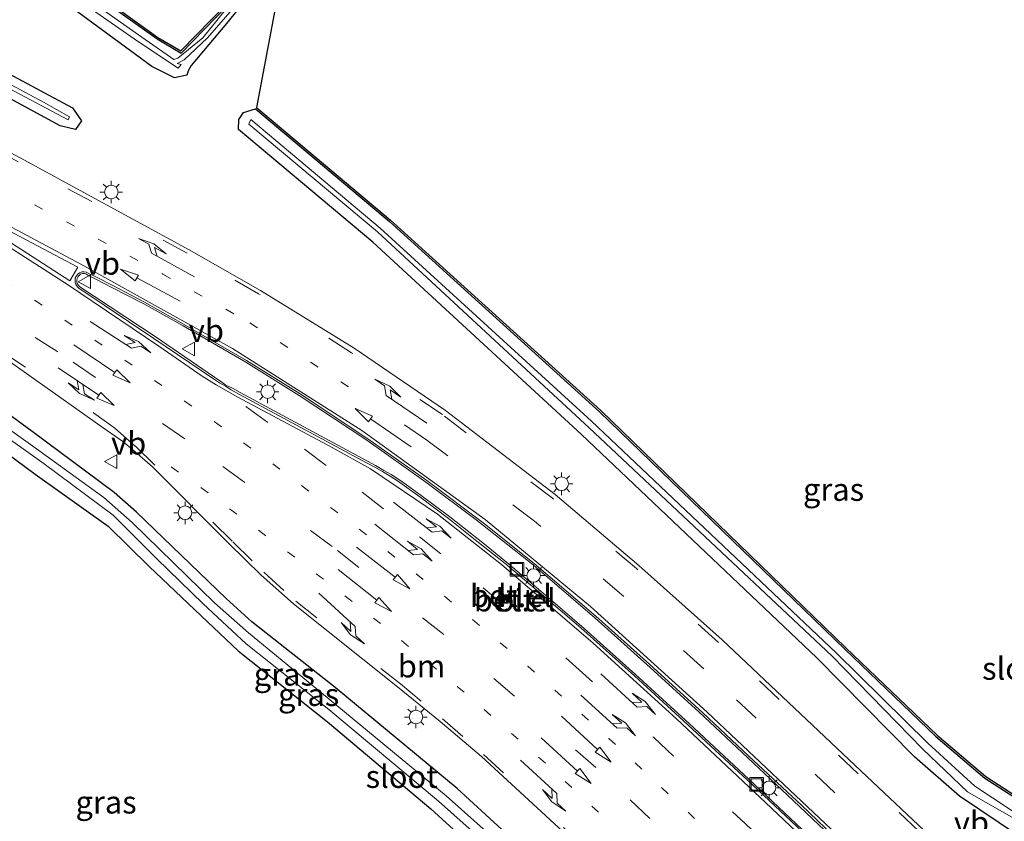
# Model space of a CAD drawing. Units: metres. Extents: x 160000 to 169090, y 400000 to 406251.
# Drawn here: x 163696 to 163805, y 401396 to 401485 of the extents above; entities that cross this region are included whole.
import ezdxf
from ezdxf.enums import TextEntityAlignment as Align

# ---------------------------------------------------------------- set-up
doc = ezdxf.new("R2010")
doc.units = ezdxf.units.M
doc.linetypes.add('VW-1-3_STREEP', pattern=[4, 1, -3])
doc.linetypes.add('VW-3-9_STREEP', pattern=[12, 3, -9])
doc.layers.get('0').update_dxf_attribs({"lineweight": 25})
doc.layers.add('B-ME-GW-INSTEEKWATERGANG-L-B1', color=10, linetype='Continuous')
doc.layers.add('B-ME-KG-KADASTRAAL-OPNAMEDTMGRENS-L-B1', color=10, linetype='Continuous')
for name, color, linetype, lineweight in [('B-ME-IE-GRASLAND-GV-B6', 93, 'Continuous', 18), ('B-ME-IE-INRICHTINGSELEMENT-S-B1', 253, 'Continuous', 18), ('B-ME-IE-MEUBILAIR_WEGMEUBILAIR-LICHTMAST-S-B1', 8, 'Continuous', 18), ('B-ME-OG-WATER-GV-B6', 153, 'Continuous', 18), ('B-ME-VH-VERH_SOORT-BITUMEN-GV-B6', 8, 'IE-TERREINAFSCHEIDING-NATUURLIJK-HOUTWAL', 18), ('B-ME-VH-VERH_SOORT-GV-B6', 8, 'Continuous', 18), ('B-ME-VH-VERH_SOORT-KLINKERS-GV-B6', 8, 'IE-TERREINAFSCHEIDING-NATUURLIJK-HOUTWAL', 18), ('B-ME-VW-MARKERING-13STREEP-045-L-B1', 255, 'VW-1-3_STREEP', 18), ('B-ME-VW-MARKERING-39STREEP-015-L-B1', 255, 'VW-3-9_STREEP', 18), ('B-ME-VW-MARKERING-COMBIRE750-S-B1', 255, 'Continuous', 18), ('B-ME-VW-MARKERING-PIJLLI750-S-B1', 7, 'Continuous', 18), ('B-ME-VW-MARKERING-PIJLRD750-S-B1', 7, 'Continuous', 18), ('B-ME-VW-MARKERING-PIJLRE750-S-B1', 7, 'Continuous', 18), ('B-ME-VW-MARKERING-STREEP-015-L-B1', 7, 'Continuous', 18), ('B-ME-VW-MARKERING-VLAKMARK-GV-B6', 7, 'Continuous', 18), ('B-ME-VW-MEUBILAIR_WEGMEUBILAIR-VERKEERSBORD-S-B1', 8, 'Continuous', 18)]:
    doc.layers.add(name, color=color, linetype=linetype, lineweight=lineweight)
doc.styles.add('NLCS-ISO', font='NLCS-ISO.TTF')
doc.linetypes.add('IE-TERREINAFSCHEIDING-NATUURLIJK-HOUTWAL', pattern='A,7,-1.5,[67,NLCS.SHX,S=0.75,R=45,X=0,Y=0],-1.5,7,-1.5,[70,NLCS.SHX,S=0.75,R=0,X=0,Y=0],-1.5', length=20)

# ---------------------------------------------------------------- blocks, each defined once
blk = doc.blocks.new('pijll')
for p, q in [((0, 0, 0.1), (5.45, 0, 0.1)), ((5.7, 1.05, 0.1), (4, 0.75, 0.1)), ((4, 0.75, 0.1), (5.45, 0.75, 0.1)), ((5.45, 0.75, 0.1), (4.7, 0, 0.1)), ((6.2, 0.75, 0.1), (5.45, 0, 0.1)), ((7.5, 0.75, 0.1), (5.7, 1.05, 0.1)), ((7.5, 0.75, 0.1), (6.2, 0.75, 0.1))]:
    blk.add_line(p, q)
blk = doc.blocks.new('pijl')
for p, q in [((0, 0, 0.1), (5.45, 0, 0.1)), ((7.5, 0, 0.1), (5.45, 0.375, 0.1)), ((5.45, 0.375, 0.1), (5.45, -0.375, 0.1)), ((5.45, -0.375, 0.1), (7.5, 0, 0.1))]:
    blk.add_line(p, q)
blk = doc.blocks.new('pijlcr')
for p, q in [((0, 0, 0.1), (5.45, 0, 0.1)), ((3.3, -0.75, 0.1), (2.55, 0, 0.1)), ((4.05, -0.75, 0.1), (3.3, 0, 0.1)), ((5.45, 0.38, 0.1), (5.45, -0.38, 0.1)), ((7.5, 0, 0.1), (5.45, 0.38, 0.1)), ((5.45, -0.38, 0.1), (7.5, 0, 0.1)), ((1.85, -0.75, 0.1), (3.3, -0.75, 0.1)), ((3.55, -1.05, 0.1), (1.85, -0.75, 0.1)), ((5.35, -0.75, 0.1), (3.55, -1.05, 0.1)), ((5.35, -0.75, 0.1), (4.05, -0.75, 0.1))]:
    blk.add_line(p, q)
blk = doc.blocks.new('pijlr')
for p, q in [((0, 0, 0.1), (5.45, 0, 0.1)), ((5.45, -0.75, 0.1), (4.7, 0, 0.1)), ((6.2, -0.75, 0.1), (5.45, 0, 0.1)), ((4, -0.75, 0.1), (5.45, -0.75, 0.1)), ((5.7, -1.05, 0.1), (4, -0.75, 0.1)), ((7.5, -0.75, 0.1), (5.7, -1.05, 0.1)), ((7.5, -0.75, 0.1), (6.2, -0.75, 0.1))]:
    blk.add_line(p, q)
blk = doc.blocks.new('lantaarnpaal')
for p, q in [((0, 0.75), (0, 1.25)), ((-0.75, 0), (-1.25, 0)), ((-0.88, 0.88), (-0.53, 0.53)), ((0.53, 0.53), (0.88, 0.88)), ((0.75, 0), (1.25, 0)), ((-0.53, -0.53), (-0.88, -0.88)), ((0, -0.75), (0, -1.25)), ((0.53, -0.53), (0.88, -0.88))]:
    blk.add_line(p, q)
blk.add_circle((0, 0), 0.75)
blk = doc.blocks.new('put')
for p, q in [((0.75, 0.75), (-0.75, 0.75)), ((-0.75, 0.75), (-0.75, -0.75)), ((0.75, -0.75), (0.75, 0.75)), ((-0.75, -0.75), (0.75, -0.75))]:
    blk.add_line(p, q)
blk.add_lwpolyline([(-0.625, 0.625), (0.625, 0.625), (0.625, -0.625), (-0.625, -0.625)], close=True)
blk = doc.blocks.new('verkeersbord')
for p, q in [((0, 0.75), (-0.75, -0.625)), ((0.75, -0.625), (0, 0.75)), ((-0.75, -0.625), (0.75, -0.625))]:
    blk.add_line(p, q)

msp = doc.modelspace()

# ---------------------------------------------------------------- linework, layer by layer
at = {"layer": 'B-ME-GW-INSTEEKWATERGANG-L-B1'}
for points in [[(163725.85, 401492.86, 9.83), (163719.24, 401484.7, 9.8), (163715.33, 401480.06, 9.72), (163715.01, 401479.56, 9.8), (163714.83, 401478.99, 9.91), (163713.47, 401478.69, 9.9), (163710.98, 401479.97, 9.92), (163702.06, 401486.5, 9.86), (163701.2, 401487.06, 9.88), (163692.07, 401492.98, 9.92), (163682.32, 401499.21, 9.91), (163675.8, 401503.48, 10.01), (163675.27, 401504.54, 10.11), (163675.28, 401505.42, 10.09), (163675.83, 401506.14, 10.13), (163677.32, 401506.34, 9.98), (163683.83, 401502.11, 9.81), (163693.4, 401495.64, 9.66), (163703.11, 401489.08, 9.59), (163711.54, 401483.01, 9.37), (163714.2, 401481.43, 9.43), (163719.38, 401486.74, 9.61), (163722.64, 401491.14, 9.79)], [(163668.5981, 401493.2409, 10.0759), (163685.401, 401484.3725, 10.2047), (163699.5543, 401476.7976, 10.2165), (163702.1991, 401475.3742, 10.2295), (163703.1662, 401473.9228, 10.1775), (163702.5024, 401472.9749, 10.1175), (163700.8322, 401473.3979, 10.0775)], [(163700.8322, 401473.3979, 10.0775), (163683.738, 401482.6565, 10.0137), (163667.431, 401491.3873, 10.0099)], [(163807, 401394.7, 10.07), (163800.37, 401399.18, 9.97), (163795.4, 401403.52, 10.13), (163784.58, 401414.48, 9.95), (163758.51, 401439.22, 9.91), (163735.42, 401460.52, 9.82), (163720.55, 401472.99, 10.01), (163720.6, 401474.08, 9.87), (163721.13, 401474.86, 9.86), (163722.43, 401475.28, 9.83), (163737.27, 401462.79, 9.82), (163760.52, 401441.71, 9.88), (163787.66, 401415.45, 9.81), (163797.75, 401405.77, 10.01), (163803.18, 401401.17, 10.04), (163808.57, 401397.7, 10.03)], [(163780.1168, 401367.0566, 9.7683), (163777.7592, 401369.4073, 9.8941), (163772.8679, 401373.9299, 9.8702), (163770.1875, 401376.3733, 9.8352), (163767.5834, 401378.7852, 9.8153), (163761.7666, 401384.2669, 9.8264), (163753.3328, 401392.1613, 9.8335), (163744.7504, 401400.0244, 9.8716), (163731.2495, 401411.2036, 9.8438), (163722.0524, 401418.4602, 9.7929), (163719.1937, 401421.0538, 9.721), (163709.2741, 401430.6184, 9.7301), (163706.8049, 401432.804, 9.7602), (163697.7301, 401439.5267, 9.7623), (163689.2257, 401445.7234, 9.7824)], [(163687.9026, 401442.3168, 9.8164), (163698.0699, 401434.8348, 9.7463), (163706.1515, 401429.0668, 9.7552), (163710.6734, 401424.583, 9.7261), (163716.4159, 401419.1289, 9.727), (163720.5344, 401415.2622, 9.7449), (163730.4204, 401407.3828, 9.7558), (163741.8487, 401397.748, 9.8286), (163752.6853, 401387.882, 9.8015), (163759.7987, 401381.1751, 9.8164), (163767.649, 401373.8741, 9.9372)]]:
    msp.add_polyline3d(points, dxfattribs=at)
at = {"layer": 'B-ME-IE-GRASLAND-GV-B6'}
for points in [[(163805.5887, 401387.0795, 10.399), (163804.9057, 401387.6923, 10.262), (163804.757, 401387.525, 10.306), (163789.445, 401401.978, 10.299), (163774.098, 401416.478, 10.299), (163764.889, 401424.72, 10.302), (163755.628, 401432.563, 10.272), (163743.475, 401441.884, 10.258), (163733.38, 401448.752, 10.26), (163722.994, 401455.162, 10.258), (163715.113, 401459.645, 10.246), (163696.4, 401469.846, 10.26), (163677.644, 401479.841, 10.25), (163659.824, 401489.27, 10.142), (163648.3797, 401495.2573, 10.0362), (163648.6102, 401495.7354, 10.0031), (163648.6488, 401495.8144, 10.0061), (163641.9711, 401499.2878, 9.9482), (163633.9675, 401503.4407, 9.981)], [(163668.5981, 401493.2409, 10.0759), (163685.401, 401484.3725, 10.2047), (163699.5543, 401476.7976, 10.2165), (163702.1991, 401475.3742, 10.2295), (163703.1662, 401473.9228, 10.1775), (163702.5024, 401472.9749, 10.1175), (163700.8322, 401473.3979, 10.0775), (163683.738, 401482.6565, 10.0137), (163667.431, 401491.3873, 10.0099)], [(163667.431, 401491.3873, 10.0099), (163683.738, 401482.6565, 10.0137), (163700.8322, 401473.3979, 10.0775), (163702.5024, 401472.9749, 10.1175), (163703.1662, 401473.9228, 10.1775), (163702.1991, 401475.3742, 10.2295), (163699.5543, 401476.7976, 10.2165), (163685.401, 401484.3725, 10.2047), (163668.5981, 401493.2409, 10.0759)], [(163667.971, 401492.0107, 9.2859), (163684.4386, 401483.1925, 9.3157), (163701.6884, 401474.0361, 9.3735), (163701.8614, 401474.3776, 9.3875), (163698.9656, 401475.9874, 9.2845), (163684.685, 401483.636, 9.2957), (163668.1121, 401492.5066, 9.2729)], [(163725.85, 401492.86, 9.83), (163719.24, 401484.7, 9.8), (163715.33, 401480.06, 9.72), (163715.01, 401479.56, 9.8), (163714.83, 401478.99, 9.91), (163713.47, 401478.69, 9.9), (163710.98, 401479.97, 9.92), (163702.06, 401486.5, 9.86)], [(163702.06, 401486.5, 9.86), (163710.98, 401479.97, 9.92), (163713.47, 401478.69, 9.9), (163714.83, 401478.99, 9.91), (163715.01, 401479.56, 9.8), (163715.33, 401480.06, 9.72), (163719.24, 401484.7, 9.8), (163725.85, 401492.86, 9.83), (163722.56, 401475.43, 9.83), (163737.4, 401462.94, 9.82), (163760.66, 401441.85, 9.88), (163787.8, 401415.59, 9.81), (163797.89, 401405.92, 10.01), (163803.3, 401401.33, 10.04), (163808.65, 401397.88, 10.03)], [(163722.96, 401491.04, 9.59), (163716.62, 401483.14, 9.61), (163713.84, 401480.88, 9.27), (163713.4, 401480.71, 9), (163709.49, 401483.47, 8.96), (163699.26, 401490.7, 9.01)], [(163699.2, 401489.88, 9), (163709.5, 401482.69, 8.99), (163713.9, 401479.78, 9.03), (163714.23, 401480.17, 9.14), (163713.78, 401480.3, 9), (163714.54, 401480.69, 9.36), (163717.12, 401483.11, 9.67), (163723.35, 401490.31, 9.65)], [(163703.11, 401489.08, 9.59), (163711.54, 401483.01, 9.37), (163714.2, 401481.43, 9.43), (163719.38, 401486.74, 9.61)], [(163719.38, 401486.74, 9.61), (163714.2, 401481.43, 9.43), (163711.54, 401483.01, 9.37), (163703.11, 401489.08, 9.59)], [(163703.22, 401489.24, 9.59), (163711.65, 401483.18, 9.37), (163714.17, 401481.68, 9.43), (163719.23, 401486.87, 9.61)], [(163807, 401394.7, 10.07), (163800.37, 401399.18, 9.97), (163795.4, 401403.52, 10.13), (163784.58, 401414.48, 9.95), (163758.51, 401439.22, 9.91), (163735.42, 401460.52, 9.82), (163720.55, 401472.99, 10.01), (163720.6, 401474.08, 9.87), (163721.13, 401474.86, 9.86), (163722.43, 401475.28, 9.83), (163737.27, 401462.79, 9.82), (163760.52, 401441.71, 9.88), (163787.66, 401415.45, 9.81), (163797.75, 401405.77, 10.01), (163803.18, 401401.17, 10.04), (163808.57, 401397.7, 10.03)], [(163808.57, 401397.7, 10.03), (163803.18, 401401.17, 10.04), (163797.75, 401405.77, 10.01), (163787.66, 401415.45, 9.81), (163760.52, 401441.71, 9.88), (163737.27, 401462.79, 9.82), (163722.43, 401475.28, 9.83), (163721.13, 401474.86, 9.86), (163720.6, 401474.08, 9.87), (163720.55, 401472.99, 10.01), (163735.42, 401460.52, 9.82), (163758.51, 401439.22, 9.91), (163784.58, 401414.48, 9.95), (163795.4, 401403.52, 10.13), (163800.37, 401399.18, 9.97), (163807, 401394.7, 10.07)], [(163808.03, 401396.32, 9.16), (163802.06, 401400.28, 9.17), (163796.85, 401405.05, 9.19), (163786.72, 401415.04, 9.09), (163759.63, 401440.68, 9.05), (163736.23, 401462.05, 9.01), (163721.93, 401474.07, 9.1), (163721.69, 401473.56, 9.06), (163735.93, 401461.65, 8.99), (163759.39, 401439.96, 9.05), (163786.24, 401414.69, 9.13), (163796.32, 401404.36, 9.21), (163801.27, 401399.66, 9.27), (163807.65, 401395.98, 9.17)], [(163694.45, 401447.845, 10.254), (163705.567, 401439.955, 10.234), (163707.76, 401438.425, 10.24), (163709.075, 401437.32, 10.24), (163711.034, 401435.612, 10.223), (163719.503, 401427.154, 10.179), (163723.06, 401423.641, 10.156), (163726.658, 401420.451, 10.149), (163738.145, 401411.259, 10.15), (163742.901, 401407.426, 10.152), (163747.458, 401403.571, 10.165), (163763.103, 401389.13, 10.153), (163773.8638, 401378.7932, 10.1043)], [(163753.3328, 401392.1613, 9.8335), (163744.7504, 401400.0244, 9.8716), (163731.2495, 401411.2036, 9.8438), (163722.0524, 401418.4602, 9.7929), (163719.1937, 401421.0538, 9.721), (163709.2741, 401430.6184, 9.7301), (163706.8049, 401432.804, 9.7602), (163697.7301, 401439.5267, 9.7623), (163689.2257, 401445.7234, 9.7824)], [(163689.2257, 401445.7234, 9.7824), (163697.7301, 401439.5267, 9.7623), (163706.8049, 401432.804, 9.7602), (163709.2741, 401430.6184, 9.7301), (163719.1937, 401421.0538, 9.721), (163722.0524, 401418.4602, 9.7929), (163731.2495, 401411.2036, 9.8438), (163744.7504, 401400.0244, 9.8716), (163753.3328, 401392.1613, 9.8335), (163761.7666, 401384.2669, 9.8264), (163767.5834, 401378.7852, 9.8153), (163770.1875, 401376.3733, 9.8352), (163772.8679, 401373.9299, 9.8702), (163777.7592, 401369.4073, 9.8941), (163780.1168, 401367.0566, 9.7683)], [(163780.1168, 401367.0566, 9.7683), (163779.579, 401366.473, 9.057), (163777.2367, 401368.5091, 9.0731), (163773.1009, 401372.0714, 9.1072), (163769.7998, 401375.1183, 9.1652), (163767.4246, 401377.02, 9.1013), (163760.8066, 401383.5716, 9.1924), (163753.0805, 401390.7097, 9.1275), (163743.5365, 401399.1885, 9.1106), (163729.7483, 401410.5905, 9.0388), (163721.6564, 401417.2619, 9.0659), (163717.9147, 401420.5811, 9.058), (163708.7851, 401429.4478, 9.0791), (163705.6465, 401432.2331, 9.0532), (163697.8058, 401437.9143, 9.0363), (163688.0706, 401444.8614, 9.0304)], [(163688.2075, 401443.6814, 9.0474), (163699.0413, 401435.9463, 9.0483), (163706.679, 401430.2763, 9.0492), (163711.5366, 401425.4376, 9.0351), (163716.6606, 401420.4464, 9.062), (163721.4148, 401416.0472, 9.0569), (163730.5508, 401408.7451, 9.0378), (163742.7095, 401398.6192, 9.1256), (163752.8831, 401389.5321, 9.1615), (163760.9651, 401381.8721, 9.0464), (163766.84, 401376.3974, 9.1273), (163768.5266, 401374.7978, 9.2045), (163767.649, 401373.8741, 9.9372), (163759.7987, 401381.1751, 9.8164), (163752.6853, 401387.882, 9.8015), (163741.8487, 401397.748, 9.8286), (163730.4204, 401407.3828, 9.7558), (163720.5344, 401415.2622, 9.7449), (163716.4159, 401419.1289, 9.727), (163710.6734, 401424.583, 9.7261), (163706.1515, 401429.0668, 9.7552), (163698.0699, 401434.8348, 9.7463), (163687.9026, 401442.3168, 9.8164)], [(163687.9026, 401442.3168, 9.8164), (163698.0699, 401434.8348, 9.7463), (163706.1515, 401429.0668, 9.7552), (163710.6734, 401424.583, 9.7261), (163716.4159, 401419.1289, 9.727), (163720.5344, 401415.2622, 9.7449), (163730.4204, 401407.3828, 9.7558), (163741.8487, 401397.748, 9.8286), (163752.6853, 401387.882, 9.8015), (163759.7987, 401381.1751, 9.8164), (163767.649, 401373.8741, 9.9372)]]:
    msp.add_polyline3d(points, dxfattribs=at)
at = {"layer": 'B-ME-KG-KADASTRAAL-OPNAMEDTMGRENS-L-B1'}
for points in [[(163725.85, 401492.86, 9.83), (163722.56, 401475.43, 9.83), (163737.4, 401462.94, 9.82), (163760.66, 401441.85, 9.88), (163787.8, 401415.59, 9.81), (163797.89, 401405.92, 10.01), (163803.3, 401401.33, 10.04), (163808.65, 401397.88, 10.03)], [(163703.22, 401489.24, 9.59), (163711.65, 401483.18, 9.37), (163714.17, 401481.68, 9.43), (163719.23, 401486.87, 9.61)]]:
    msp.add_polyline3d(points, dxfattribs=at)
at = {"layer": 'B-ME-OG-WATER-GV-B6'}
for points in [[(163722.96, 401491.04, 9.59), (163723.35, 401490.31, 9.65), (163717.12, 401483.11, 9.67), (163714.54, 401480.69, 9.36), (163713.78, 401480.3, 9), (163714.23, 401480.17, 9.14), (163713.9, 401479.78, 9.03), (163709.5, 401482.69, 8.99), (163699.2, 401489.88, 9), (163690.51, 401495.51, 8.97), (163681.2, 401501.23, 9.07), (163676.73, 401504.53, 9.12), (163677.24, 401505, 9.09), (163681.11, 401502.4, 8.95), (163691.98, 401495.51, 8.96), (163699.26, 401490.7, 9.01), (163709.49, 401483.47, 8.96), (163713.4, 401480.71, 9), (163713.84, 401480.88, 9.27), (163716.62, 401483.14, 9.61), (163722.96, 401491.04, 9.59)], [(163650.6602, 401503.0678, 9.3781), (163651.0931, 401503.163, 9.3571), (163651.6145, 401502.2874, 9.3091), (163652.2119, 401501.4293, 9.3051), (163653.0368, 401500.6498, 9.2971), (163653.9303, 401500.1494, 9.3071), (163655.3038, 401499.3845, 9.3001), (163657.288, 401498.3204, 9.294), (163668.1121, 401492.5066, 9.2729), (163684.685, 401483.636, 9.2957), (163698.9656, 401475.9874, 9.2845), (163701.8614, 401474.3776, 9.3875), (163701.6884, 401474.0361, 9.3735), (163684.4386, 401483.1925, 9.3157), (163667.971, 401492.0107, 9.2859), (163657.064, 401497.8902, 9.305), (163655.11, 401498.8928, 9.3051), (163653.403, 401499.902, 9.3111), (163652.0596, 401500.8847, 9.2961), (163651.2165, 401502, 9.2931), (163650.6602, 401503.0678, 9.3781)], [(163807.65, 401395.98, 9.17), (163801.27, 401399.66, 9.27), (163796.32, 401404.36, 9.21), (163786.24, 401414.69, 9.13), (163759.39, 401439.96, 9.05), (163735.93, 401461.65, 8.99), (163721.69, 401473.56, 9.06), (163721.93, 401474.07, 9.1), (163736.23, 401462.05, 9.01), (163759.63, 401440.68, 9.05), (163786.72, 401415.04, 9.09), (163796.85, 401405.05, 9.19), (163802.06, 401400.28, 9.17), (163808.03, 401396.32, 9.16)], [(163688.0706, 401444.8614, 9.0304), (163697.8058, 401437.9143, 9.0363), (163705.6465, 401432.2331, 9.0532), (163708.7851, 401429.4478, 9.0791), (163717.9147, 401420.5811, 9.058), (163721.6564, 401417.2619, 9.0659), (163729.7483, 401410.5905, 9.0388), (163743.5365, 401399.1885, 9.1106), (163753.0805, 401390.7097, 9.1275)], [(163771.3529, 401372.1011, 9.1611), (163768.5266, 401374.7978, 9.2045), (163766.84, 401376.3974, 9.1273), (163760.9651, 401381.8721, 9.0464), (163752.8831, 401389.5321, 9.1615), (163742.7095, 401398.6192, 9.1256), (163730.5508, 401408.7451, 9.0378), (163721.4148, 401416.0472, 9.0569), (163716.6606, 401420.4464, 9.062), (163711.5366, 401425.4376, 9.0351), (163706.679, 401430.2763, 9.0492), (163699.0413, 401435.9463, 9.0483), (163688.2075, 401443.6814, 9.0474)]]:
    msp.add_polyline3d(points, dxfattribs=at)
at = {"layer": 'B-ME-VH-VERH_SOORT-BITUMEN-GV-B6'}
for points in [[(163494.597, 401559.632, 10.226), (163521.027, 401553.261, 10.19), (163535.729, 401549.141, 10.073), (163547.381, 401545.225, 10.008), (163551.4997, 401543.6303, 9.9256), (163558.781, 401540.811, 9.892), (163572.643, 401534.704, 9.787), (163586.281, 401527.827, 9.705), (163609.6725, 401515.543, 9.825), (163633.064, 401503.259, 9.945), (163642.728, 401498.214, 9.984), (163648.3797, 401495.2573, 10.0362), (163659.824, 401489.27, 10.142), (163677.644, 401479.841, 10.25), (163696.4, 401469.846, 10.26), (163715.113, 401459.645, 10.246), (163722.994, 401455.162, 10.258), (163733.38, 401448.752, 10.26), (163743.475, 401441.884, 10.258), (163755.628, 401432.563, 10.272), (163764.889, 401424.72, 10.302), (163774.098, 401416.478, 10.299), (163789.445, 401401.978, 10.299), (163804.757, 401387.525, 10.306)], [(163787.2804, 401393.9729, 10.4192), (163782.8936, 401398.1591, 10.4073), (163777.0619, 401403.6112, 10.3883), (163771.9487, 401408.4075, 10.4024), (163766.0531, 401413.7755, 10.4155), (163760.1159, 401419.1031, 10.4146), (163753.2806, 401424.934, 10.4107), (163747.7864, 401429.3275, 10.4048), (163741.406, 401434.1318, 10.4249), (163734.873, 401438.7334, 10.444), (163727.3931, 401443.726, 10.4331), (163721.4438, 401447.3869, 10.4301), (163714.491, 401451.4267, 10.4232), (163710.1677, 401453.8506, 10.4183), (163706.6337, 401455.7071, 10.4113), (163704.8397, 401456.6262, 10.3943), (163703.9347, 401457.0764, 10.3944), (163703.706, 401457.2002, 10.3884), (163703.4663, 401457.232, 10.4044), (163703.2512, 401457.2252, 10.4004), (163702.9598, 401457.0919, 10.4044), (163702.818, 401457.0004, 10.4154), (163702.6242, 401456.7791, 10.4114), (163702.4967, 401456.5623, 10.4174), (163702.4701, 401456.3181, 10.4284), (163702.4643, 401456.0329, 10.4104), (163702.5444, 401455.802, 10.4204), (163702.7262, 401455.5446, 10.4064), (163702.8747, 401455.4247, 10.4154), (163711.1718, 401449.8545, 10.4492), (163717.7917, 401445.3745, 10.4542), (163718.4561, 401444.9358, 10.4741), (163719.1337, 401444.5593, 10.4651), (163719.7594, 401444.1474, 10.4781), (163720.6747, 401443.6532, 10.4731), (163734.7406, 401436.0666, 10.4789), (163735.6436, 401435.6035, 10.4669), (163736.4961, 401435.1153, 10.4619), (163737.3534, 401434.5913, 10.4579), (163738.1755, 401434.0691, 10.4659), (163740.647, 401432.3191, 10.4409), (163743.7969, 401429.9148, 10.4358), (163746.9557, 401427.4073, 10.4428), (163750.0825, 401424.9122, 10.4767), (163753.8844, 401421.7025, 10.4707), (163758.438, 401417.7867, 10.4716), (163764.4093, 401412.4896, 10.4905), (163770.3022, 401407.0794, 10.4574), (163776.8863, 401400.9527, 10.4733), (163784.1781, 401394.0952, 10.4602)], [(163763.103, 401389.13, 10.153), (163747.458, 401403.571, 10.165), (163742.901, 401407.426, 10.152), (163738.145, 401411.259, 10.15), (163726.658, 401420.451, 10.149), (163723.06, 401423.641, 10.156), (163719.503, 401427.154, 10.179), (163711.034, 401435.612, 10.223), (163709.075, 401437.32, 10.24), (163707.76, 401438.425, 10.24), (163705.567, 401439.955, 10.234), (163694.45, 401447.845, 10.254)]]:
    msp.add_polyline3d(points, dxfattribs=at)
at = {"layer": 'B-ME-VH-VERH_SOORT-GV-B6'}
for points in [[(163784.1781, 401394.0952, 10.4602), (163776.8863, 401400.9527, 10.4733), (163770.3022, 401407.0794, 10.4574), (163764.4093, 401412.4896, 10.4905), (163758.438, 401417.7867, 10.4716), (163753.8844, 401421.7025, 10.4707), (163750.0825, 401424.9122, 10.4767), (163746.9557, 401427.4073, 10.4428), (163743.7969, 401429.9148, 10.4358), (163740.647, 401432.3191, 10.4409), (163738.1755, 401434.0691, 10.4659), (163737.3534, 401434.5913, 10.4579), (163736.4961, 401435.1153, 10.4619), (163735.6436, 401435.6035, 10.4669), (163734.7406, 401436.0666, 10.4789), (163720.6747, 401443.6532, 10.4731), (163719.7594, 401444.1474, 10.4781), (163719.1337, 401444.5593, 10.4651), (163718.4561, 401444.9358, 10.4741), (163717.7917, 401445.3745, 10.4542), (163711.1718, 401449.8545, 10.4492), (163702.8747, 401455.4247, 10.4154), (163702.7262, 401455.5446, 10.4064), (163702.5444, 401455.802, 10.4204), (163702.4643, 401456.0329, 10.4104), (163702.4701, 401456.3181, 10.4284), (163702.4967, 401456.5623, 10.4174), (163702.6242, 401456.7791, 10.4114), (163702.818, 401457.0004, 10.4154), (163702.9598, 401457.0919, 10.4044), (163703.2512, 401457.2252, 10.4004), (163703.4663, 401457.232, 10.4044), (163703.706, 401457.2002, 10.3884), (163703.9347, 401457.0764, 10.3944), (163704.8397, 401456.6262, 10.3943), (163706.6337, 401455.7071, 10.4113), (163710.1677, 401453.8506, 10.4183), (163714.491, 401451.4267, 10.4232), (163721.4438, 401447.3869, 10.4301), (163727.3931, 401443.726, 10.4331), (163734.873, 401438.7334, 10.444), (163741.406, 401434.1318, 10.4249), (163747.7864, 401429.3275, 10.4048), (163753.2806, 401424.934, 10.4107), (163760.1159, 401419.1031, 10.4146), (163766.0531, 401413.7755, 10.4155), (163771.9487, 401408.4075, 10.4024), (163777.0619, 401403.6112, 10.3883), (163782.8936, 401398.1591, 10.4073), (163787.2804, 401393.9729, 10.4192)], [(163786.8149, 401394.0636, 10.5022), (163782.0016, 401398.6542, 10.5133), (163776.9096, 401403.4526, 10.5073), (163771.5476, 401408.4513, 10.5124), (163766.1388, 401413.4099, 10.5105), (163760.0197, 401418.9294, 10.5126), (163753.1823, 401424.7644, 10.5047), (163746.8666, 401429.7794, 10.5008), (163741.2876, 401433.918, 10.5209), (163734.7769, 401438.5678, 10.555), (163727.2606, 401443.5146, 10.5321), (163721.3558, 401447.215, 10.5311), (163714.4355, 401451.2532, 10.5232), (163710.0735, 401453.6717, 10.5063), (163706.5373, 401455.4918, 10.4973), (163704.7535, 401456.4101, 10.4993), (163703.897, 401456.8538, 10.5034), (163703.6786, 401456.9936, 10.5094), (163703.5072, 401457.0354, 10.5114), (163703.2908, 401457.0398, 10.5114), (163703.086, 401456.9701, 10.5244), (163702.9697, 401456.832, 10.5244), (163702.8018, 401456.7117, 10.5304), (163702.6907, 401456.4883, 10.5214), (163702.6513, 401456.3354, 10.5294), (163702.6527, 401456.1077, 10.5184), (163702.7049, 401455.9111, 10.5204), (163702.7963, 401455.7638, 10.5204), (163702.9987, 401455.5652, 10.5154), (163711.341, 401450.0419, 10.5512), (163717.8888, 401445.5647, 10.5832), (163718.5928, 401445.0896, 10.5851), (163719.1627, 401444.6867, 10.5841), (163719.8792, 401444.3232, 10.5911), (163720.7344, 401443.855, 10.5911), (163734.8514, 401436.2676, 10.5969), (163735.7262, 401435.7883, 10.5919), (163736.6415, 401435.2398, 10.5899), (163737.4715, 401434.7702, 10.5819), (163738.3142, 401434.2277, 10.5749), (163739.1702, 401433.6482, 10.5779), (163739.986, 401433.0443, 10.5809), (163740.7901, 401432.4731, 10.5769), (163743.9424, 401430.1027, 10.5688), (163747.7875, 401427.0526, 10.5848), (163750.4479, 401424.885, 10.6007), (163754.0316, 401421.8787, 10.6057), (163758.8367, 401417.7212, 10.6076), (163764.4881, 401412.6443, 10.6145), (163770.4861, 401407.1914, 10.6014), (163777.0544, 401401.0604, 10.5953), (163784.2544, 401394.2542, 10.5982)]]:
    msp.add_polyline3d(points, dxfattribs=at)
at = {"layer": 'B-ME-VH-VERH_SOORT-KLINKERS-GV-B6'}
msp.add_polyline3d([(163784.2544, 401394.2542, 10.5982), (163777.0544, 401401.0604, 10.5953), (163770.4861, 401407.1914, 10.6014), (163764.4881, 401412.6443, 10.6145), (163758.8367, 401417.7212, 10.6076), (163754.0316, 401421.8787, 10.6057), (163750.4479, 401424.885, 10.6007), (163747.7875, 401427.0526, 10.5848), (163743.9424, 401430.1027, 10.5688), (163740.7901, 401432.4731, 10.5769), (163739.986, 401433.0443, 10.5809), (163739.1702, 401433.6482, 10.5779), (163738.3142, 401434.2277, 10.5749), (163737.4715, 401434.7702, 10.5819), (163736.6415, 401435.2398, 10.5899), (163735.7262, 401435.7883, 10.5919), (163734.8514, 401436.2676, 10.5969), (163720.7344, 401443.855, 10.5911), (163719.8792, 401444.3232, 10.5911), (163719.1627, 401444.6867, 10.5841), (163718.5928, 401445.0896, 10.5851), (163717.8888, 401445.5647, 10.5832), (163711.341, 401450.0419, 10.5512), (163702.9987, 401455.5652, 10.5154), (163702.7963, 401455.7638, 10.5204), (163702.7049, 401455.9111, 10.5204), (163702.6527, 401456.1077, 10.5184), (163702.6513, 401456.3354, 10.5294), (163702.6907, 401456.4883, 10.5214), (163702.8018, 401456.7117, 10.5304), (163702.9697, 401456.832, 10.5244), (163703.086, 401456.9701, 10.5244), (163703.2908, 401457.0398, 10.5114), (163703.5072, 401457.0354, 10.5114), (163703.6786, 401456.9936, 10.5094), (163703.897, 401456.8538, 10.5034), (163704.7535, 401456.4101, 10.4993), (163706.5373, 401455.4918, 10.4973), (163710.0735, 401453.6717, 10.5063), (163714.4355, 401451.2532, 10.5232), (163721.3558, 401447.215, 10.5311), (163727.2606, 401443.5146, 10.5321), (163734.7769, 401438.5678, 10.555), (163741.2876, 401433.918, 10.5209), (163746.8666, 401429.7794, 10.5008), (163753.1823, 401424.7644, 10.5047), (163760.0197, 401418.9294, 10.5126), (163766.1388, 401413.4099, 10.5105), (163771.5476, 401408.4513, 10.5124), (163776.9096, 401403.4526, 10.5073), (163782.0016, 401398.6542, 10.5133), (163786.8149, 401394.0636, 10.5022)], dxfattribs=at)
at = {"layer": 'B-ME-VW-MARKERING-13STREEP-045-L-B1'}
for points in [[(163444.6884, 401567.271, 10.34), (163468.148, 401561.87, 10.34), (163494.6, 401555.772, 10.334), (163519.319, 401549.78, 10.279), (163534.897, 401545.363, 10.171), (163545.485, 401541.85, 10.109), (163557.756, 401537.124, 9.994), (163571.607, 401530.957, 9.878), (163586.156, 401523.632, 9.792), (163610.4865, 401510.8828, 9.9505), (163634.8169, 401498.1336, 10.109), (163640.885, 401494.841, 10.109), (163657.906, 401485.926, 10.23), (163676.699, 401476.043, 10.329), (163694.473, 401466.541, 10.352), (163712.178, 401456.977, 10.361), (163721.827, 401451.575, 10.353), (163733.3715, 401444.0908, 10.378)], [(163514.067, 401540.772, 10.347), (163517.966, 401539.744, 10.327), (163525.651, 401537.601, 10.275), (163540.995, 401532.966, 10.155), (163556.113, 401527.637, 10.027), (163567.315, 401523.291, 9.924), (163578.364, 401518.468, 9.908), (163585.58, 401514.972, 9.887), (163612.123, 401501.074, 10.056), (163638.666, 401487.176, 10.225), (163652.834, 401479.76, 10.321), (163666.973, 401472.364, 10.382), (163677.519, 401466.65, 10.404), (163687.89, 401460.545, 10.389), (163697.99, 401454.097, 10.374), (163707.967, 401447.456, 10.362), (163717.871, 401440.64, 10.381), (163724.351, 401435.956, 10.386), (163733.935, 401428.736, 10.354), (163743.388, 401421.28, 10.361), (163752.594, 401413.577, 10.361), (163761.549, 401405.567, 10.372), (163770.319, 401397.39, 10.35), (163776.2284, 401391.8181, 10.35)], [(163772.091, 401386.443, 10.211), (163763.342, 401394.683, 10.229), (163754.531, 401402.828, 10.236), (163745.554, 401410.673, 10.235), (163736.288, 401418.28, 10.212), (163726.803, 401425.618, 10.22), (163717.203, 401432.758, 10.231), (163710.7639, 401437.2476, 10.231)]]:
    msp.add_polyline3d(points, dxfattribs=at)
at = {"layer": 'B-ME-VW-MARKERING-39STREEP-015-L-B1'}
for points in [[(163804.591, 401387.043, 10.328), (163789.145, 401401.655, 10.306), (163773.683, 401416.185, 10.311), (163764.627, 401424.365, 10.314), (163755.306, 401432.149, 10.295), (163743.123, 401441.407, 10.287), (163733.074, 401448.258, 10.28), (163722.772, 401454.801, 10.285), (163714.876, 401459.291, 10.259), (163696.18, 401469.403, 10.272), (163677.502, 401479.451, 10.24), (163659.64, 401488.907, 10.163), (163642.528, 401497.845, 10.004), (163614.3205, 401512.6585, 9.8525), (163586.113, 401527.472, 9.701), (163572.497, 401534.325, 9.799), (163558.552, 401540.405, 9.91), (163547.213, 401544.826, 10.018), (163535.631, 401548.706, 10.1), (163520.948, 401552.939, 10.202), (163494.401, 401559.256, 10.253), (163469.35, 401565.043, 10.286), (163447.016, 401570.186, 10.295), (163428.8139, 401574.452, 10.295)], [(163635.423, 401484.894, 10.158), (163656.828, 401473.531, 10.266), (163672.789, 401465.001, 10.323), (163674.036, 401464.208, 10.332), (163675.27, 401463.278, 10.334), (163691.964, 401450.207, 10.284), (163694.475, 401448.328, 10.278), (163704.526, 401441.623, 10.262), (163706.86, 401439.893, 10.26), (163709.144, 401437.906, 10.258), (163719.947, 401427.31, 10.193), (163723.351, 401423.954, 10.165), (163726.89, 401420.76, 10.152), (163738.488, 401411.588, 10.161), (163743.133, 401407.734, 10.173), (163747.691, 401403.79, 10.173), (163763.384, 401389.456, 10.163), (163778.8217, 401374.8196, 10.163)], [(163787.038, 401376.945, 10.27), (163774.842, 401388.487, 10.267), (163760.125, 401402.328, 10.282), (163743.291, 401417.057, 10.281), (163730.944, 401426.799, 10.281), (163714.627, 401438.747, 10.322), (163700.578, 401448.349, 10.319), (163687.149, 401456.933, 10.355), (163682.211, 401459.885, 10.353), (163678.8354, 401461.7482, 10.353)], [(163841.786, 401347.454, 10.424), (163827.218, 401361.149, 10.417), (163812.709, 401374.907, 10.428), (163802.962, 401384.069, 10.391), (163786.561, 401399.538, 10.378), (163772.05, 401413.274, 10.402), (163763.202, 401421.277, 10.395), (163753.311, 401429.629, 10.372), (163741.404, 401438.588, 10.378), (163733.3715, 401444.0908, 10.378)], [(163721.384, 401442.302, 10.471), (163727.857, 401437.584, 10.47), (163734.248, 401432.807, 10.455), (163740.603, 401427.888, 10.439), (163747.636, 401422.25, 10.448), (163757.534, 401413.826, 10.448), (163766.52, 401405.656, 10.418), (163776.641, 401396.129, 10.42), (163789.5984, 401383.8541, 10.42)]]:
    msp.add_polyline3d(points, dxfattribs=at)
at = {"layer": 'B-ME-VW-MARKERING-STREEP-015-L-B1'}
for points in [[(163805.479, 401377.275, 10.451), (163787.445, 401394.303, 10.421), (163772.435, 401408.453, 10.418), (163759.518, 401420.162, 10.427), (163747.862, 401429.796, 10.411), (163734.209, 401439.657, 10.451), (163719.906, 401448.715, 10.436), (163703.12, 401458.053, 10.393), (163680.684, 401470.041, 10.377), (163661.693, 401480.099, 10.315), (163643.349, 401489.724, 10.22), (163635.017, 401494.084, 10.131), (163611.5185, 401506.4355, 10.0035), (163588.02, 401518.787, 9.876), (163583.122, 401521.35, 9.885), (163575.776, 401525.135, 9.905), (163563.994, 401530.794, 9.983), (163552.263, 401535.699, 10.101), (163540.319, 401540.066, 10.211), (163535.566, 401541.652, 10.237), (163523.051, 401545.3, 10.325), (163501.125, 401550.757, 10.395), (163476.454, 401556.433, 10.41)], [(163634.606, 401493.196, 10.197), (163658.127, 401480.846, 10.339), (163676.656, 401471.02, 10.405), (163690.331, 401463.043, 10.434), (163701.625, 401455.807, 10.45), (163711.754, 401448.984, 10.456), (163716.531, 401445.662, 10.461), (163718.097, 401444.708, 10.469), (163720.476, 401443.355, 10.478), (163730.915, 401437.786, 10.503), (163735.172, 401435.417, 10.496), (163742.597, 401430.402, 10.473), (163749.663, 401424.806, 10.504), (163759.82, 401416.109, 10.501), (163769.026, 401407.731, 10.483), (163778.908, 401398.449, 10.475), (163794.5321, 401383.6531, 10.517)]]:
    msp.add_polyline3d(points, dxfattribs=at)
at = {"layer": 'B-ME-VW-MARKERING-VLAKMARK-GV-B6'}
msp.add_polyline3d([(163690.598, 401463.476, 10.436), (163680.431, 401469.551, 10.393), (163702.784, 401457.746, 10.399), (163701.88, 401456.236, 10.452), (163690.598, 401463.476, 10.436)], dxfattribs=at)

# ---------------------------------------------------------------- block references
at = {"layer": 'B-ME-IE-INRICHTINGSELEMENT-S-B1', "rotation": 90}
for p in [(163751.378, 401424.284, 10.604), (163777.915, 401400.466, 10.61)]:
    msp.add_blockref('put', p, dxfattribs=at)
at = {"layer": 'B-ME-IE-MEUBILAIR_WEGMEUBILAIR-LICHTMAST-S-B1', "rotation": 90}
for p in [(163706.4751, 401466.0568, 10.1634), (163723.789, 401443.945, 10.657), (163756.328, 401433.755, 10.132), (163714.6442, 401430.5439, 9.9371), (163753.227, 401423.594, 10.582), (163740.1987, 401407.9314, 9.9427), (163779.289, 401400.093, 10.603)]:
    msp.add_blockref('lantaarnpaal', p, dxfattribs=at)
at = {"layer": 'B-ME-VW-MARKERING-COMBIRE750-S-B1', "rotation": 326.0585}
msp.add_blockref('pijlcr', (163700.586, 401446.603, 10.286), dxfattribs=at)
at = {"layer": 'B-ME-VW-MARKERING-PIJLLI750-S-B1'}
for p, rotation in [((163704.149, 401451.726, 10.425), 326.9351799999999), ((163737.701, 401431.73, 10.455), 322.32351), ((163735.656, 401429.284, 10.407), 321.50748), ((163760.664, 401412.72, 10.465), 317.50071), ((163758.461, 401410.35, 10.413), 317.68222)]:
    msp.add_blockref('pijll', p, dxfattribs=dict(at, rotation=rotation))
at = {"layer": 'B-ME-VW-MARKERING-PIJLRD750-S-B1'}
for p, rotation in [((163714.119, 401453.959, 10.403), 151.76017), ((163702.346, 401449.12, 10.365), 326.0445), ((163739.669, 401437.843, 10.405), 145.47731), ((163733.614, 401426.744, 10.328), 322.11022), ((163731.584, 401424.247, 10.259), 321.87109), ((163756.302, 401408.027, 10.331), 317.26346), ((163754.064, 401405.611, 10.262), 317.5955700000001)]:
    msp.add_blockref('pijl', p, dxfattribs=dict(at, rotation=rotation))
at = {"layer": 'B-ME-VW-MARKERING-PIJLRE750-S-B1'}
for p, rotation in [((163715.695, 401456.648, 10.326), 151.25054), ((163741.402, 401440.447, 10.334), 145.3971), ((163729.465, 401421.642, 10.193), 317.52938), ((163751.791, 401403.17, 10.188), 317.14778)]:
    msp.add_blockref('pijlr', p, dxfattribs=dict(at, rotation=rotation))
at = {"layer": 'B-ME-VW-MEUBILAIR_WEGMEUBILAIR-VERKEERSBORD-S-B1', "rotation": 90}
for p in [(163703.5633, 401456.1234, 10.5904), (163715.0633, 401448.6862, 10.6302), (163706.461, 401436.208, 10.559)]:
    msp.add_blockref('verkeersbord', p, dxfattribs=at)

# ---------------------------------------------------------------- texts
at = {"layer": 'B-ME-IE-GRASLAND-GV-B6', "ltscale": 0.2, "style": 'NLCS-ISO'}
for p in [(163786.425, 401433.115), (163725.6359, 401412.6587), (163728.3255, 401410.3992), (163705.9036, 401398.4953)]:
    msp.add_text('gras', height=2.5, dxfattribs=at).set_placement(p, align=Align.MIDDLE_CENTER)
at = {"layer": 'B-ME-OG-WATER-GV-B6', "ltscale": 0.2, "style": 'NLCS-ISO'}
for p in [(163806.8612, 401413.3064), (163738.6299, 401401.332)]:
    msp.add_text('sloot', height=2.5, dxfattribs=at).set_placement(p, align=Align.MIDDLE_CENTER)
at = {"layer": 'B-ME-VH-VERH_SOORT-BITUMEN-GV-B6', "ltscale": 0.2, "style": 'NLCS-ISO'}
msp.add_text('bit', height=2.5, dxfattribs=at).set_placement((163751.1554, 401420.8679), align=Align.MIDDLE_CENTER)
at = {"layer": 'B-ME-VH-VERH_SOORT-GV-B6', "ltscale": 0.2, "style": 'NLCS-ISO'}
for p in [(163750.7205, 401421.3554), (163751.1485, 401420.8714)]:
    msp.add_text('bet.el', height=2.5, dxfattribs=at).set_placement(p, align=Align.MIDDLE_CENTER)
at = {"layer": 'B-ME-VH-VERH_SOORT-KLINKERS-GV-B6', "ltscale": 0.2, "style": 'NLCS-ISO'}
msp.add_text('kl', height=2.5, dxfattribs=at).set_placement((163750.7205, 401421.3554), align=Align.MIDDLE_CENTER)
at = {"layer": 'B-ME-VW-MARKERING-13STREEP-045-L-B1', "ltscale": 0.2, "style": 'NLCS-ISO'}
msp.add_text('bm', height=2.5, dxfattribs=at).set_placement((163740.822, 401413.5663), align=Align.MIDDLE_CENTER)
at = {"layer": 'B-ME-VW-MEUBILAIR_WEGMEUBILAIR-VERKEERSBORD-S-B1', "ltscale": 0.2, "style": 'NLCS-ISO'}
for p in [(163703.5633, 401456.1234, 10.5904), (163715.0633, 401448.6862, 10.6302), (163706.461, 401436.208, 10.559), (163799.7494, 401394.2061, 11.047)]:
    msp.add_text('vb', height=2.5, dxfattribs=at).set_placement(p, align=Align.BOTTOM_LEFT)

doc.saveas('drawing.dxf')
